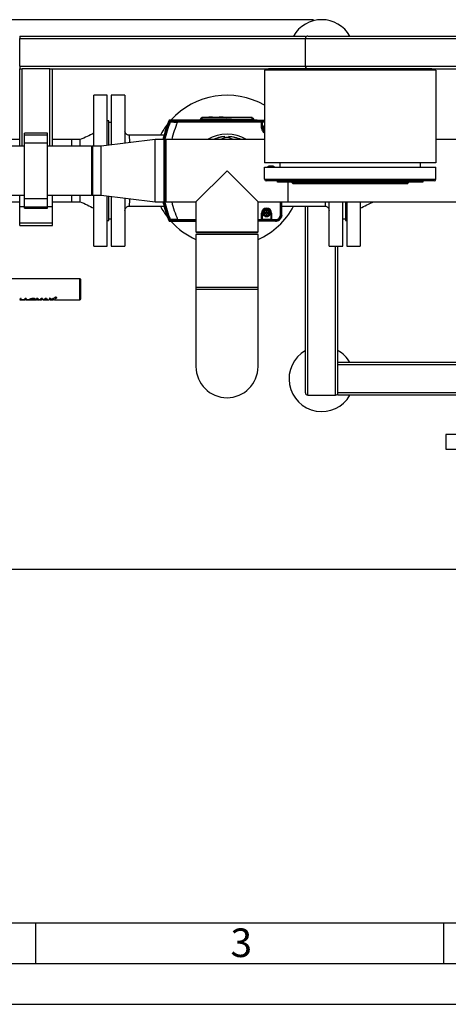
# Paper-space layout 'Blatt1' of a CAD drawing. Units: millimetres. Extents: x 0 to 5940, y 0 to 4200.
# Drawn here: x 951 to 1476, y 0 to 1206 of the extents above; entities that cross this region are included whole.
import ezdxf

# ---------------------------------------------------------------- set-up
doc = ezdxf.new("R2010")
doc.units = ezdxf.units.MM
for name, color, linetype in [('1', 7, 'Continuous'), ('61', 7, 'Continuous'), ('62', 7, 'Continuous')]:
    doc.layers.add(name, color=color, linetype=linetype)
doc.styles.add('SLDTEXTSTYLE0', font='TXT', dxfattribs={"width": 0.75})
doc.styles.add('SLDTEXTSTYLE1', font='TXT', dxfattribs={"width": 0.605})
doc.dimstyles.new('SLDDIMSTYLE1', dxfattribs={"dimtxt": 35, "dimasz": 25, "dimexe": 0, "dimexo": 0.0625, "dimgap": 8.75, "dimtad": 1, "dimdec": 1, "dimrnd": 1e-09, "dimzin": 12, "dimdsep": 46, "dimtxsty": 'SLDTEXTSTYLE1', "dimsah": 1, "dimcen": 0.09, "dimadec": 0, "dimazin": 3, "dimtfac": 1, "dimtdec": 1, "dimtofl": 0, "dimtmove": 0, "dimatfit": 3, "dimfxl": 1, "dimfrac": 2, "dimtolj": 1, "dimtzin": 12, "dimarcsym": 0})

# ---------------------------------------------------------------- blocks, each defined once
blk = doc.blocks.new('_D_4')
at = {"layer": '1', "color": 7, "ltscale": 10}
for p, q in [((1310.8, 1206.2), (451.2, 1206.2)), ((461.2, 532.8), (461.2, 1206.2)), ((1843.8, 532.8), (451.2, 532.8))]:
    blk.add_line(p, q, dxfattribs=at)
for points in [[(461.2, 1206.2), (457.2, 1181.2), (465.2, 1181.2)], [(461.2, 532.8), (465.2, 557.8), (457.2, 557.8)]]:
    blk.add_solid(points, dxfattribs=at)
at = {"layer": '1', "color": 7, "ltscale": 10, "char_height": 35, "attachment_point": 1, "rotation": 90, "style": 'SLDTEXTSTYLE1'}
for s, insert in [('680', (416.1, 861.5)), ('ca.', (416.1, 797.3))]:
    blk.add_mtext(s, dxfattribs=dict(at, insert=insert))

psp = doc.layouts.new('Blatt1')

# ---------------------------------------------------------------- linework, layer by layer
at = {"color": 7, "linetype": 'Continuous', "lineweight": 30, "ltscale": 10}
for p, q in [((950.81, 1186.23), (1300.81, 1186.23)), ((950.81, 1186.23), (950.81, 1183.23)), ((950.81, 1183.23), (1300.81, 1183.23)), ((950.81, 1149.23), (950.81, 1183.23)), ((1300.81, 1186.23), (1300.81, 1183.23)), ((1300.81, 1149.23), (1300.81, 1183.23)), ((1300.81, 1183.23), (1840.81, 1183.23)), ((1303.81, 1186.23), (1843.81, 1186.23)), ((950.81, 1149.23), (1300.81, 1149.23)), ((950.81, 1149.23), (950.81, 1146.23)), ((950.81, 1051.38), (950.81, 1146.23)), ((950.81, 1146.23), (953.81, 1146.23)), ((987.81, 1146.23), (953.81, 1146.23)), ((953.81, 1051.38), (953.81, 1146.23)), ((987.81, 1146.23), (990.81, 1146.23)), ((987.81, 1051.38), (987.81, 1146.23)), ((990.81, 1146.23), (1255.81, 1146.23)), ((990.81, 1051.38), (990.81, 1146.23)), ((1255.81, 1146.23), (1255.81, 1144.23)), ((1455.81, 1146.23), (1255.81, 1146.23)), ((1300.81, 1149.23), (1300.81, 1146.23)), ((1300.81, 1149.23), (1840.81, 1149.23)), ((1455.81, 1146.23), (1455.81, 1144.23)), ((1455.81, 1146.23), (1843.81, 1146.23)), ((1460.81, 1144.23), (1250.81, 1144.23)), ((1250.81, 1144.23), (1250.81, 1030.73)), ((1460.81, 1144.23), (1460.81, 1030.73)), ((1057.81, 1113.73), (1041.81, 1113.73)), ((1041.81, 1051.38), (1041.81, 1113.73)), ((1057.81, 1052.22), (1057.81, 1113.73)), ((1079.81, 1113.73), (1062.81, 1113.73)), ((1062.81, 1113.73), (1062.81, 1052.82)), ((1079.81, 1113.73), (1079.81, 1054.85)), ((1173.78, 1086.34), (1173.78, 1085.82)), ((1235.84, 1086.34), (1173.78, 1086.34)), ((1173.78, 1085.82), (1173.78, 1084.09)), ((1235.84, 1085.82), (1173.78, 1085.82)), ((1182, 1086.69), (1182, 1086.34)), ((1182, 1086.69), (1182.22, 1086.69)), ((1182.22, 1086.69), (1182.22, 1086.34)), ((1182.22, 1086.69), (1182.55, 1086.69)), ((1182.55, 1086.69), (1182.55, 1086.34)), ((1184.51, 1086.69), (1182.55, 1086.69)), ((1184.51, 1086.69), (1184.51, 1086.34)), ((1185.64, 1086.69), (1184.51, 1086.69)), ((1185.64, 1086.69), (1185.64, 1086.34)), ((1186.99, 1086.69), (1185.64, 1086.69)), ((1186.99, 1086.69), (1186.99, 1086.34)), ((1187.21, 1086.69), (1186.99, 1086.69)), ((1187.21, 1086.34), (1187.21, 1086.69)), ((1188.17, 1086.69), (1188.17, 1086.34)), ((1188.17, 1086.69), (1189.48, 1086.69)), ((1189.48, 1086.69), (1191.72, 1086.69)), ((1189.48, 1086.69), (1189.48, 1086.34)), ((1191.72, 1086.69), (1191.72, 1086.34)), ((1191.72, 1086.69), (1193.88, 1086.69)), ((1193.88, 1086.69), (1193.88, 1086.34)), ((1195.08, 1086.69), (1195.08, 1086.34)), ((1199.92, 1086.69), (1195.08, 1086.69)), ((1199.92, 1086.69), (1199.92, 1086.34)), ((1201.47, 1086.69), (1201.47, 1086.34)), ((1201.47, 1086.69), (1203.77, 1086.69)), ((1203.77, 1086.69), (1203.77, 1086.34)), ((1203.77, 1086.69), (1205.52, 1086.69)), ((1205.52, 1086.34), (1205.52, 1086.69)), ((1205.52, 1086.69), (1207.16, 1086.69)), ((1207.16, 1086.69), (1207.16, 1086.34)), ((1207.16, 1086.69), (1209.56, 1086.69)), ((1209.56, 1086.69), (1209.56, 1086.34)), ((1210.74, 1086.69), (1210.74, 1086.34)), ((1210.74, 1086.69), (1215.58, 1086.69)), ((1215.58, 1086.69), (1215.58, 1086.34)), ((1217.1, 1086.69), (1217.1, 1086.34)), ((1217.1, 1086.69), (1219.06, 1086.69)), ((1219.06, 1086.69), (1219.06, 1086.34)), ((1219.96, 1086.69), (1219.96, 1086.34)), ((1219.96, 1086.69), (1220.19, 1086.69)), ((1220.19, 1086.69), (1220.19, 1086.34)), ((1220.19, 1086.69), (1220.52, 1086.69)), ((1220.52, 1086.69), (1220.52, 1086.34)), ((1220.52, 1086.69), (1222.48, 1086.69)), ((1222.48, 1086.69), (1222.48, 1086.34)), ((1222.48, 1086.69), (1223.61, 1086.69)), ((1223.61, 1086.69), (1223.61, 1086.34)), ((1223.61, 1086.69), (1224.96, 1086.69)), ((1224.96, 1086.69), (1224.96, 1086.34)), ((1224.96, 1086.69), (1225.18, 1086.69)), ((1225.18, 1086.34), (1225.18, 1086.69)), ((1235.84, 1085.82), (1235.84, 1086.34)), ((1235.84, 1084.09), (1235.84, 1085.82)), ((1059.81, 1082.23), (1057.81, 1082.23)), ((1059.81, 1052.46), (1059.81, 1082.23)), ((1062.81, 1080.23), (1059.81, 1080.23)), ((1133.8, 1083.21), (1239.59, 1083.24)), ((1240.59, 1083.21), (1133.82, 1083.18)), ((1133.82, 1083.18), (1133.89, 1083.08)), ((1238.87, 1083.12), (1133.89, 1083.08)), ((1133.89, 1083.08), (1134.59, 1082.05)), ((1233.7, 1082.08), (1134.59, 1082.05)), ((1134.59, 1082.05), (1135.33, 1080.96)), ((1247.16, 1080.88), (1144.18, 1080.85)), ((1172.04, 1083.22), (1172.04, 1084.09)), ((1173.78, 1084.09), (1172.04, 1084.09)), ((1200.83, 1084.09), (1173.78, 1084.09)), ((1173.78, 1083.22), (1173.78, 1084.09)), ((1208.8, 1084.09), (1235.84, 1084.09)), ((1233.7, 1082.08), (1238.87, 1083.12)), ((1250.81, 1081.29), (1233.7, 1082.08)), ((1237.58, 1084.09), (1235.84, 1084.09)), ((1235.84, 1083.24), (1235.84, 1084.09)), ((1237.58, 1084.09), (1237.58, 1083.24)), ((1250.81, 1082.57), (1238.87, 1083.12)), ((1239.59, 1083.24), (1250.81, 1083.24)), ((1239.59, 1083.21), (1239.59, 1083.24)), ((1250.81, 1082.74), (1240.59, 1083.21)), ((1250.81, 1082.79), (1241.83, 1083.2)), ((1241.83, 1083.2), (1241.83, 1083.16)), ((1247.16, 1080.88), (1248.29, 1080.93)), ((1247.16, 1073.24), (1247.16, 1080.88)), ((1248.29, 1080.93), (1250.81, 1080.94)), ((1248.3, 1073.24), (1248.29, 1080.93)), ((984.81, 1067.32), (956.81, 1067.32)), ((956.81, 1065.32), (956.81, 1067.32)), ((956.81, 1065.32), (984.81, 1065.32)), ((956.81, 1055.32), (956.81, 1065.32)), ((984.81, 1065.32), (984.81, 1067.32)), ((984.81, 1055.32), (984.81, 1065.32)), ((1127.61, 1064.75), (1084.81, 1064.75)), ((1247.16, 1073.24), (1248.3, 1073.24)), ((956.81, 1051.38), (908.81, 1051.38)), ((950.81, 1059.28), (929.81, 1059.28)), ((956.81, 1055.32), (984.81, 1055.32)), ((956.81, 987.14), (956.81, 1055.32)), ((984.81, 987.14), (984.81, 1055.32)), ((1038.81, 1051.38), (984.81, 1051.38)), ((1014.81, 1059.28), (990.81, 1059.28)), ((1024.81, 1059.28), (1014.81, 1059.28)), ((1014.81, 1051.38), (1014.81, 1059.28)), ((1039.81, 1051.38), (1038.81, 1050.38)), ((1038.81, 1051.38), (1038.81, 991.08)), ((1050.81, 1051.38), (1039.81, 1051.38)), ((1039.81, 1051.38), (1039.81, 991.08)), ((1116.81, 1059.28), (1050.81, 1051.38)), ((1050.81, 991.08), (1050.81, 1051.38)), ((1127.81, 1059.28), (1116.81, 1059.28)), ((1116.81, 983.18), (1116.81, 1059.28)), ((1128.81, 1058.28), (1127.81, 1059.28)), ((1127.81, 983.18), (1127.81, 1059.28)), ((1129.81, 1059.28), (1128.81, 1058.28)), ((1128.81, 1021.23), (1128.81, 1058.28)), ((1128.81, 1058.28), (1128.81, 984.18)), ((1250.81, 1059.28), (1129.81, 1059.28)), ((1129.81, 1059.28), (1129.81, 1021.23)), ((1198.92, 1059.28), (1198.92, 1060.51)), ((1198.99, 1060.5), (1198.92, 1060.51)), ((1199.78, 1059.28), (1199.78, 1060.24)), ((1209.81, 1060.24), (1209.81, 1059.28)), ((1210.6, 1060.5), (1210.68, 1060.52)), ((1210.68, 1060.52), (1210.68, 1059.28)), ((1510.16, 1059.28), (1460.81, 1059.28)), ((1460.81, 1030.73), (1250.81, 1030.73)), ((1250.81, 1025.73), (1460.81, 1025.73)), ((1250.81, 1010.73), (1250.81, 1025.73)), ((1269.81, 1025.73), (1269.81, 1030.73)), ((1441.81, 1025.73), (1441.81, 1030.73)), ((1460.81, 1010.73), (1460.81, 1025.73)), ((1128.81, 984.18), (1128.81, 1021.23)), ((1129.81, 1021.23), (1129.81, 983.18)), ((1204.81, 1021.23), (1166.76, 983.18)), ((1242.86, 983.18), (1204.81, 1021.23)), ((1250.81, 1010.73), (1460.81, 1010.73)), ((1458.81, 1008.73), (1252.81, 1008.73)), ((1266.81, 1007.23), (1266.81, 1008.73)), ((1271.81, 1007.23), (1266.81, 1007.23)), ((1271.81, 1008.73), (1271.81, 1007.23)), ((1439.81, 1007.23), (1271.81, 1007.23)), ((1279.81, 983.18), (1279.81, 1007.23)), ((1284.31, 1006.73), (1284.31, 1007.23)), ((1284.31, 1006.73), (1424.81, 1006.73)), ((1285.81, 1005.23), (1284.31, 1006.73)), ((1424.19, 1005.23), (1285.81, 1005.23)), ((1424.19, 1005.23), (1424.81, 1006.73)), ((1425.81, 1005.23), (1424.19, 1005.23)), ((1424.81, 1006.73), (1424.81, 1007.23)), ((1424.81, 1006.73), (1427.31, 1006.73)), ((1425.81, 1005.23), (1427.31, 1006.73)), ((1427.31, 1007.23), (1427.31, 1006.73)), ((1439.81, 1007.23), (1439.81, 1008.73)), ((1444.81, 1007.23), (1439.81, 1007.23)), ((1444.81, 1008.73), (1444.81, 1007.23)), ((908.81, 991.08), (956.81, 991.08)), ((950.81, 977.28), (950.81, 991.08)), ((984.81, 991.08), (1038.81, 991.08)), ((990.81, 977.28), (990.81, 991.08)), ((1014.81, 983.18), (1014.81, 991.08)), ((1038.81, 992.08), (1039.81, 991.08)), ((1039.81, 991.08), (1050.81, 991.08)), ((1041.81, 928.73), (1041.81, 991.08)), ((1050.81, 991.08), (1116.81, 983.18)), ((1057.81, 928.73), (1057.81, 990.24)), ((1059.81, 960.23), (1059.81, 990)), ((1062.81, 989.64), (1062.81, 928.73)), ((929.81, 983.18), (950.81, 983.18)), ((950.81, 977.28), (956.81, 977.28)), ((950.81, 957.28), (950.81, 977.28)), ((956.81, 987.14), (984.81, 987.14)), ((956.81, 977.14), (956.81, 987.14)), ((956.81, 977.14), (984.81, 977.14)), ((956.81, 975.14), (956.81, 977.14)), ((984.81, 977.14), (984.81, 987.14)), ((984.81, 977.28), (990.81, 977.28)), ((984.81, 975.14), (984.81, 977.14)), ((990.81, 983.18), (1014.81, 983.18)), ((990.81, 957.28), (990.81, 977.28)), ((1014.81, 983.18), (1024.81, 983.18)), ((1079.81, 987.61), (1079.81, 928.73)), ((1084.81, 977.71), (1127.63, 977.71)), ((1116.81, 983.18), (1127.81, 983.18)), ((1127.81, 983.18), (1128.81, 984.18)), ((1128.81, 984.18), (1129.81, 983.18)), ((1129.81, 983.18), (1166.76, 983.18)), ((1166.76, 983.18), (1166.76, 946.23)), ((1242.86, 983.18), (1279.81, 983.18)), ((1242.86, 946.23), (1242.86, 983.18)), ((1270.51, 967.11), (1270.5, 983.18)), ((1270.7, 966.92), (1270.7, 983.18)), ((1271.74, 966.88), (1271.73, 983.18)), ((1271.83, 966.79), (1271.82, 983.18)), ((1271.83, 977.71), (1324.81, 977.71)), ((1279.81, 983.18), (1510.16, 983.18)), ((1300.81, 749.23), (1300.81, 977.71)), ((1303.81, 746.23), (1303.81, 977.71)), ((1329.81, 928.73), (1329.81, 983.18)), ((1346.81, 928.73), (1346.81, 983.18)), ((1349.81, 983.18), (1349.81, 960.23)), ((1351.81, 983.18), (1351.81, 928.73)), ((1367.81, 983.18), (1367.81, 928.73)), ((956.81, 975.14), (984.81, 975.14)), ((1247.2, 961.61), (1247.2, 969.24)), ((1248.33, 969.24), (1247.2, 969.24)), ((1248.33, 961.55), (1248.33, 969.24)), ((1252.15, 969.65), (1251.18, 969.64)), ((1251.18, 969.64), (1251.18, 968.84)), ((1251.18, 968.84), (1252.15, 968.85)), ((1252.03, 970.55), (1252.51, 970.19)), ((1252.39, 970.07), (1252.03, 970.55)), ((1252.03, 970.55), (1252.46, 970.11)), ((1252.03, 967.94), (1252.39, 968.42)), ((1252.03, 967.94), (1252.46, 968.38)), ((1252.51, 968.3), (1252.03, 967.94)), ((1252.25, 969.65), (1252.15, 969.65)), ((1252.15, 968.85), (1252.25, 968.85)), ((1252.24, 968.85), (1252.24, 969.65)), ((1252.39, 970.07), (1252.58, 969.84)), ((1252.39, 968.42), (1252.58, 968.65)), ((1252.46, 970.11), (1252.65, 969.96)), ((1252.62, 969.93), (1252.46, 970.11)), ((1252.46, 968.38), (1252.62, 968.56)), ((1252.65, 968.53), (1252.46, 968.38)), ((1252.51, 970.19), (1252.74, 969.99)), ((1252.74, 968.5), (1252.51, 968.3)), ((1252.93, 970.63), (1253.73, 970.63)), ((1252.93, 970.43), (1252.93, 970.32)), ((1252.93, 970.34), (1253.73, 970.34)), ((1252.93, 968.17), (1252.93, 968.06)), ((1253.73, 968.15), (1252.93, 968.15)), ((1253.73, 967.86), (1252.93, 967.86)), ((1253.73, 970.32), (1253.73, 970.43)), ((1253.73, 968.06), (1253.73, 968.17)), ((1253.92, 970), (1254.15, 970.19)), ((1254.15, 968.3), (1253.92, 968.5)), ((1254.01, 969.96), (1254.2, 970.12)), ((1254.2, 968.38), (1254.01, 968.53)), ((1254.2, 970.12), (1254.04, 969.93)), ((1254.04, 968.56), (1254.2, 968.38)), ((1254.27, 970.07), (1254.08, 969.84)), ((1254.27, 968.42), (1254.08, 968.65)), ((1254.15, 970.19), (1254.63, 970.55)), ((1254.63, 967.94), (1254.15, 968.3)), ((1254.2, 970.12), (1254.63, 970.55)), ((1254.63, 967.94), (1254.2, 968.38)), ((1254.63, 970.55), (1254.27, 970.07)), ((1254.27, 968.42), (1254.63, 967.94)), ((1254.41, 969.65), (1254.51, 969.65)), ((1254.41, 968.85), (1254.51, 968.85)), ((1254.42, 969.65), (1254.42, 968.85)), ((1255.48, 969.65), (1254.51, 969.65)), ((1254.51, 968.85), (1255.48, 968.85)), ((1255.48, 968.85), (1255.48, 969.65)), ((1259.46, 969.25), (1258.33, 969.25)), ((1258.33, 969.25), (1258.33, 961.56)), ((1259.46, 969.25), (1259.46, 961.61)), ((1270.51, 967.11), (1270.7, 966.92)), ((1270.7, 966.88), (1271.74, 966.88)), ((1271.74, 966.88), (1271.83, 966.79)), ((950.81, 957.28), (990.81, 957.28)), ((950.81, 954.28), (950.81, 957.28)), ((950.81, 954.28), (990.81, 954.28)), ((990.81, 954.28), (990.81, 957.28)), ((1057.81, 960.23), (1059.81, 960.23)), ((1059.81, 962.23), (1062.81, 962.23)), ((1166.76, 959.22), (1133.85, 959.21)), ((1133.93, 959.33), (1133.86, 959.23)), ((1133.86, 959.23), (1166.76, 959.25)), ((1134.63, 960.36), (1133.93, 959.33)), ((1133.93, 959.33), (1166.76, 959.34)), ((1135.37, 961.45), (1134.63, 960.36)), ((1134.63, 960.36), (1166.76, 960.37)), ((1144.22, 961.57), (1166.76, 961.58)), ((1242.86, 961.6), (1247.2, 961.61)), ((1242.86, 960.82), (1255.59, 961.42)), ((1242.86, 959.55), (1260.76, 960.38)), ((1242.86, 959.37), (1262.48, 960.29)), ((1262.88, 960.26), (1242.86, 959.33)), ((1264.32, 959.25), (1242.86, 959.24)), ((1248.33, 961.55), (1247.2, 961.61)), ((1258.33, 961.56), (1248.33, 961.55)), ((1255.59, 961.42), (1265.21, 961.42)), ((1255.59, 961.42), (1260.76, 960.38)), ((1259.46, 961.61), (1258.33, 961.56)), ((1259.46, 961.61), (1265.01, 961.61)), ((1260.76, 960.38), (1265.24, 960.38)), ((1262.48, 960.29), (1265.34, 960.29)), ((1262.88, 960.29), (1262.88, 960.26)), ((1262.88, 960.26), (1265.33, 960.26)), ((1265.33, 960.26), (1264.32, 959.25)), ((1265.01, 961.61), (1265.21, 961.42)), ((1265.24, 961.42), (1265.24, 960.38)), ((1265.24, 960.38), (1265.34, 960.29)), ((1268.93, 961.17), (1269.94, 962.18)), ((1346.81, 962.23), (1349.81, 962.23)), ((1349.81, 960.23), (1351.81, 960.23)), ((1166.76, 946.23), (1167.76, 945.23)), ((1166.76, 946.23), (1242.86, 946.23)), ((1166.76, 943.23), (1166.76, 878.23)), ((1242.86, 943.23), (1166.76, 943.23)), ((1241.86, 945.23), (1167.76, 945.23)), ((1241.86, 945.23), (1242.86, 946.23)), ((1242.86, 878.23), (1242.86, 943.23)), ((1041.81, 928.73), (1057.81, 928.73)), ((1062.81, 928.73), (1079.81, 928.73)), ((1329.81, 928.73), (1346.81, 928.73)), ((1337.81, 746.23), (1337.81, 928.73)), ((1340.81, 749.23), (1340.81, 928.73)), ((1351.81, 928.73), (1367.81, 928.73)), ((1024.31, 888.78), (907.81, 888.78)), ((1024.31, 863.08), (1024.31, 888.78)), ((1166.76, 878.23), (1166.76, 876.23)), ((1242.86, 878.23), (1166.76, 878.23)), ((1166.76, 876.23), (1166.76, 781.23)), ((1166.76, 876.23), (1242.86, 876.23)), ((1242.86, 876.23), (1242.86, 878.23)), ((1242.86, 781.23), (1242.86, 876.23)), ((951.03, 863.98), (950.89, 864.15)), ((951, 863.08), (951.57, 863.08)), ((951.75, 864.91), (952.73, 864.91)), ((952.73, 864.82), (951.75, 864.82)), ((951.75, 864.82), (951.75, 862.98)), ((951.75, 862.98), (956.37, 862.98)), ((952.73, 863), (952.73, 864.82)), ((952.73, 863.1), (956.37, 863.1)), ((956.37, 863), (952.73, 863)), ((956.37, 863.1), (956.37, 863.08)), ((956.37, 862.98), (956.37, 863)), ((956.55, 863.08), (957.34, 863.08)), ((957.62, 864.91), (958.59, 864.91)), ((962.24, 863.08), (957.62, 863.08)), ((958.59, 863.1), (962.24, 863.1)), ((962.24, 863.1), (962.24, 863.08)), ((962.51, 863.08), (965.46, 863.08)), ((963.99, 863.64), (964.41, 863.63)), ((965.75, 862.98), (966.64, 862.98)), ((967.51, 863.08), (966.64, 863.08)), ((967.79, 863.08), (971.21, 863.08)), ((971.48, 864.91), (973.01, 864.91)), ((972.46, 863.08), (971.48, 863.08)), ((972.74, 863.08), (974.24, 863.08)), ((975.66, 863.08), (974.51, 863.08)), ((974.74, 863.25), (975.09, 863.12)), ((975.09, 863.02), (974.74, 863.15)), ((975.46, 863.16), (975.09, 863.02)), ((975.09, 863.02), (975.09, 863.12)), ((975.46, 863.16), (975.46, 863.26)), ((975.94, 863.08), (977.43, 863.08)), ((977.16, 864.91), (978.69, 864.91)), ((978.69, 863.08), (977.71, 863.08)), ((978.96, 863.08), (979.15, 863.08)), ((980.46, 863.08), (979.42, 863.08)), ((981.31, 863.26), (980.46, 863.08)), ((980.74, 863.08), (985.18, 863.08)), ((981.31, 863.16), (984.5, 863.16)), ((981.63, 863.32), (982.49, 863.88)), ((984.18, 863.32), (981.63, 863.32)), ((981.78, 863.41), (984.05, 863.41)), ((982.38, 864.91), (983.44, 864.91)), ((982.49, 863.88), (982.91, 864.43)), ((982.82, 864.41), (982.49, 863.98)), ((982.91, 864.43), (983.46, 863.85)), ((983.46, 863.85), (984.18, 863.32)), ((985.35, 863.08), (984.5, 863.26)), ((985.35, 862.98), (986.39, 862.98)), ((986.56, 863.08), (989.38, 863.61)), ((987.77, 863.08), (986.56, 863.08)), ((986.91, 864.91), (988.1, 864.91)), ((989.38, 863.61), (986.91, 864.91)), ((989.61, 863.31), (987.77, 863.08)), ((988.05, 863.08), (991.93, 863.08)), ((988.1, 864.91), (989.48, 864.09)), ((989.98, 863.41), (989.61, 863.31)), ((990.33, 863.31), (989.98, 863.41)), ((992.21, 863.08), (990.33, 863.31)), ((990.49, 864.11), (991.83, 864.91)), ((990.58, 863.51), (993.05, 864.82)), ((990.58, 863.61), (993.4, 863.08)), ((991.83, 864.91), (993.05, 864.91)), ((993.4, 863.08), (992.21, 863.08)), ((993.68, 863.08), (1024.31, 863.08)), ((994.44, 865.92), (994.96, 865.92)), ((994.44, 865.84), (994.44, 865.1)), ((994.96, 865.84), (994.44, 865.84)), ((994.63, 865.19), (994.44, 865.19)), ((994.44, 865.1), (994.63, 865.1)), ((994.63, 865.1), (994.63, 865.36)), ((994.63, 865.36), (994.96, 865.36)), ((995.22, 865.27), (995.23, 865.19)), ((995.23, 865.19), (995.25, 865.1)), ((995.25, 865.1), (995.49, 865.1)), ((995.41, 865.7), (995.39, 865.61)), ((995.39, 865.53), (995.41, 865.63)), ((995.41, 865.38), (995.41, 865.3)), ((995.41, 865.21), (995.41, 865.29)), ((995.49, 865.19), (995.42, 865.19)), ((995.47, 865.2), (995.49, 865.19)), ((995.49, 865.1), (995.47, 865.12)), ((1510.16, 786.23), (1340.81, 786.23)), ((1510.16, 783.23), (1340.81, 783.23)), ((1340.81, 746.23), (1340.81, 749.23)), ((1510.16, 749.23), (1340.81, 749.23)), ((1303.81, 746.23), (1337.81, 746.23)), ((1510.16, 746.23), (1340.81, 746.23)), ((1486.66, 698.23), (1472.93, 698.23)), ((1472.93, 698.23), (1472.93, 689.23)), ((1472.93, 689.23), (1472.93, 680.23)), ((1472.93, 680.23), (1486.66, 680.23))]:
    psp.add_line(p, q, dxfattribs=at)
at = {"color": 7, "linetype": 'Continuous', "lineweight": 30, "ltscale": 100}
psp.add_circle((1253.33, 969.25), 4.5, dxfattribs=at)
for centre, radius, start, end in [((1320.81, 1166.23), 40, 30, 150), ((1303.81, 1183.23), 3, 90, 180), ((1303.81, 1149.23), 3, 180, 270), ((1204.81, 1021.23), 92.5, 60.17865, 137.95428), ((1173.78, 1084.09), 1.74, 90, 180), ((1235.84, 1084.09), 1.74, 0, 90), ((1204.81, 1021.23), 92.5, 142.02842, 151.93647), ((1287.81, 1021.26), 166, 158.08763, 166.75874), ((1287.81, 1021.26), 165.97, 158.09415, 166.75647), ((1287.81, 1021.26), 165.88, 158.11615, 166.7488), ((1287.81, 1021.26), 164.84, 158.35901, 166.66408), ((1287.81, 1021.26), 163.76, 158.61709, 166.78321), ((1287.81, 1021.26), 155.5, 157.46671, 165.84662), ((1204.81, 1021.23), 62.98, 79.74195, 100.29584), ((1253.3, 1073.25), 4.5, 123.48676, 236.51324), ((1253.3, 1073.25), 3.55, 134.34269, 225.65731), ((1253.3, 1073.25), 3.21, 140.69525, 219.30475), ((1204.81, 1021.23), 44.86, 58.01522, 121.98478), ((1204.81, 1021.23), 41.84, 93.80256, 114.58125), ((1204.81, 1021.23), 41.56, 94.34619, 113.70699), ((1204.81, 1021.23), 41.84, 65.41875, 87.62668), ((1204.81, 1021.23), 41.56, 66.29301, 85.00936), ((1253.3, 1073.25), 6.13, 180.01889, 246.10821), ((1253.3, 1073.25), 5, 180.01889, 240.22668), ((1258.81, 1018.94), 8, 58.06268, 121.93732), ((1252.81, 1010.73), 2, 180, 270), ((1458.81, 1010.73), 2, 270, 0), ((1204.81, 1021.23), 92.5, 208.06353, 218.00937), ((1287.81, 1021.26), 166, 193.26068, 201.95016), ((1287.81, 1021.26), 165.97, 193.26295, 201.94364), ((1287.81, 1021.26), 165.88, 193.27063, 201.92164), ((1287.81, 1021.26), 164.84, 193.35548, 201.67878), ((1287.81, 1021.26), 163.76, 193.23272, 201.4207), ((1287.81, 1021.26), 155.5, 194.17418, 202.57108), ((1204.81, 1021.23), 92.5, 294.28975, 331.93647), ((1253.33, 969.25), 6.13, 0.01889, 180.01889), ((1253.33, 969.25), 5, 0.01889, 180.01889), ((1253.33, 969.25), 3.55, 96.48435, 263.55343), ((1253.33, 969.25), 3.21, 97.18009, 262.8577), ((1253.33, 969.25), 1.25, 138.85335, 161.35597), ((1253.33, 969.25), 1.25, 198.68182, 221.18444), ((1252.25, 970.02), 0.378, 270.01889, 330.55613), ((1252.25, 968.47), 0.378, 29.48166, 90.01889), ((1253.33, 969.25), 1.25, 108.68182, 131.18444), ((1253.33, 969.25), 1.25, 228.85335, 251.35597), ((1252.25, 970.02), 0.378, 330.55613, 345.19981), ((1252.25, 968.47), 0.378, 14.83798, 29.48166), ((1252.55, 970.32), 0.378, 280.79733, 284.83798), ((1252.25, 970.02), 0.378, 345.19981, 349.24045), ((1252.25, 968.47), 0.378, 10.79733, 14.83798), ((1252.55, 968.17), 0.378, 75.19981, 79.24045), ((1252.55, 970.32), 0.378, 284.83798, 299.48166), ((1252.55, 968.17), 0.378, 60.55613, 75.19981), ((1252.55, 970.32), 0.378, 299.48166, 0.01889), ((1252.55, 968.17), 0.378, 0.01889, 60.55613), ((1253.33, 969.25), 3.55, 276.48435, 83.55343), ((1253.33, 969.25), 3.21, 277.18009, 82.8577), ((1253.33, 969.25), 1.25, 48.85335, 71.35597), ((1254.11, 970.32), 0.378, 180.01889, 240.55613), ((1254.11, 968.17), 0.378, 119.48166, 180.01889), ((1253.33, 969.25), 1.25, 288.68182, 311.18444), ((1254.11, 970.32), 0.378, 240.55613, 255.19981), ((1254.11, 968.17), 0.378, 104.83798, 119.48166), ((1254.11, 970.32), 0.378, 255.19981, 259.24045), ((1254.11, 968.17), 0.378, 100.79733, 104.83798), ((1254.41, 970.02), 0.378, 190.79733, 194.83798), ((1254.41, 970.02), 0.378, 194.83798, 209.48166), ((1254.41, 968.47), 0.378, 150.55613, 165.19981), ((1254.41, 968.47), 0.378, 165.19981, 169.24045), ((1254.41, 970.02), 0.378, 209.48166, 270.01889), ((1254.41, 968.47), 0.378, 90.01889, 150.55613), ((1253.33, 969.25), 1.25, 18.68182, 41.18444), ((1253.33, 969.25), 1.25, 318.85335, 341.35597), ((1204.81, 1021.23), 92.5, 222.08351, 245.71025), ((1264.32, 965.75), 6.5, 270.01889, 315.22828), ((1024.31, 887.28), 1.5, 0, 90.01844), ((1024.31, 864.58), 1.5, 270.01844, 0), ((1320.81, 766.23), 40, 120, 330), ((1320.81, 766.23), 40, 30, 60), ((1204.81, 781.23), 38.05, 180, 0), ((1303.81, 749.23), 3, 180, 270), ((1337.81, 749.23), 3, 270, 360)]:
    psp.add_arc(centre, radius, start, end, dxfattribs=at)
for centre, major_axis, ratio, start_param, end_param in [((1239.59, 1083.14), (2.8, 0), 0.0349208, 0.6457718, 1.5707963), ((1265.01, 967.11), (3.9, -3.89), 0.9987828, 5.4983961, 7.0679745), ((1265.33, 966.79), (-4.6, 4.6), 0.9987828, 2.3568035, 3.9263818), ((1265.01, 967.11), (5.26, -2.29), 0.9518333, 0.3859419, 0.3923946), ((1265.01, 967.11), (-2.29, 5.26), 0.9518333, 2.7491981, 2.7556508)]:
    psp.add_ellipse(centre, major_axis=major_axis, ratio=ratio, start_param=start_param, end_param=end_param, dxfattribs=at)
at = {"color": 7, "linetype": 'Continuous', "lineweight": 30, "ltscale": 10}
for points, knots in [([(1135.33, 1080.96), (1136.02, 1080.95), (1137.42, 1080.92), (1139.6, 1080.89), (1141.86, 1080.87), (1143.41, 1080.85), (1144.18, 1080.85)], [0, 0, 0, 0, 0.2471255, 0.4953986, 0.7471306, 1, 1, 1, 1]), ([(1250.81, 1069.75), (1250.62, 1069.9), (1250.19, 1070.22), (1249.68, 1070.87), (1249.15, 1071.87), (1248.89, 1073.24), (1249.15, 1074.62), (1249.68, 1075.62), (1250.19, 1076.27), (1250.62, 1076.59), (1250.81, 1076.74)], [0, 0, 0, 0, 0.0878065, 0.1962804, 0.3025002, 0.4998182, 0.6971363, 0.8033561, 0.91183, 1, 1, 1, 1]), ([(1041.81, 1067.23), (1039.07, 1065.84), (1033.49, 1063), (1027.74, 1060.53), (1024.81, 1059.28)], [0, 0, 0, 0, 0.4915702, 1, 1, 1, 1]), ([(1084.86, 1064.73), (1084.2, 1064.8), (1082.87, 1064.94), (1081.19, 1066.11), (1080.02, 1067.8), (1079.88, 1069.13), (1079.81, 1069.79)], [0, 0, 0, 0, 0.249686, 0.4994994, 0.7495606, 1, 1, 1, 1]), ([(1084.81, 1064.75), (1084.83, 1064.72), (1084.87, 1064.68), (1084.91, 1064.39), (1084.96, 1063.99), (1085, 1063.42), (1085.05, 1062.62), (1085.1, 1061.66), (1085.14, 1060.52), (1085.19, 1059.16), (1085.24, 1057.55), (1085.27, 1056.24), (1085.28, 1055.51)], [0, 0, 0, 0, 0.1126772, 0.2049014, 0.2766685, 0.3817057, 0.4793717, 0.5696669, 0.6756879, 0.7772249, 0.8742806, 1, 1, 1, 1]), ([(1199.78, 1060.24), (1200.12, 1060.56), (1200.8, 1061.21), (1202.05, 1061.89), (1203.4, 1062.33), (1204.8, 1062.47), (1206.2, 1062.33), (1207.55, 1061.9), (1208.8, 1061.21), (1209.48, 1060.56), (1209.81, 1060.24)], [0, 0, 0, 0, 0.1236651, 0.25, 0.3763349, 0.5, 0.6236651, 0.75, 0.8763349, 1, 1, 1, 1]), ([(1024.81, 1051.38), (1024.81, 1051.39), (1024.81, 1052.5), (1024.81, 1054.24), (1024.81, 1056.49), (1024.81, 1058.1), (1024.81, 1059.01), (1024.81, 1059.39), (1024.81, 1059.28), (1024.81, 1059.28)], [0, 0, 0, 0, 0.0022552, 0.2017671, 0.401279, 0.600791, 0.8003029, 0.9998148, 1, 1, 1, 1]), ([(1199.78, 1060.24), (1199.7, 1060.27), (1199.55, 1060.33), (1199.34, 1060.4), (1199.15, 1060.46), (1199.04, 1060.48), (1198.99, 1060.5)], [0, 0, 0, 0, 0.2798742, 0.5008601, 0.7615797, 1, 1, 1, 1]), ([(1209.81, 1060.24), (1209.9, 1060.27), (1210.05, 1060.33), (1210.26, 1060.4), (1210.45, 1060.46), (1210.56, 1060.49), (1210.6, 1060.5)], [0, 0, 0, 0, 0.2800136, 0.49997697, 0.76156488, 1, 1, 1, 1]), ([(1024.81, 983.18), (1024.81, 983.24), (1024.81, 983.37), (1024.81, 984.38), (1024.81, 985.96), (1024.81, 988.22), (1024.81, 989.96), (1024.81, 991.07), (1024.81, 991.08)], [0, 0, 0, 0, 0.1995489, 0.3990978, 0.5986466, 0.7981955, 0.9977444, 1, 1, 1, 1]), ([(1024.81, 983.18), (1027.74, 981.93), (1033.49, 979.46), (1039.07, 976.62), (1041.81, 975.23)], [0, 0, 0, 0, 0.5084298, 1, 1, 1, 1]), ([(1079.81, 972.67), (1079.88, 973.33), (1080.02, 974.66), (1081.19, 976.35), (1082.87, 977.52), (1084.2, 977.66), (1084.86, 977.73)], [0, 0, 0, 0, 0.2504394, 0.5005006, 0.750314, 1, 1, 1, 1]), ([(1085.29, 986.95), (1085.28, 986.83), (1085.27, 986.05), (1085.24, 984.97), (1085.2, 983.68), (1085.17, 982.63), (1085.13, 981.65), (1085.09, 980.64), (1085.04, 979.65), (1084.99, 978.81), (1084.93, 978.21), (1084.87, 977.8), (1084.83, 977.74), (1084.81, 977.71)], [0, 0, 0, 0, 0.0203628, 0.1266879, 0.1989849, 0.2738008, 0.3511368, 0.4309939, 0.5401051, 0.6598181, 0.7642122, 0.8673982, 1, 1, 1, 1]), ([(1324.76, 977.73), (1325.43, 977.66), (1326.76, 977.52), (1328.44, 976.34), (1329.61, 974.66), (1329.74, 973.33), (1329.81, 972.66)], [0, 0, 0, 0, 0.2500626, 0.5000216, 0.749963, 1, 1, 1, 1]), ([(1325.18, 983.18), (1325.18, 983.06), (1325.15, 981.94), (1325.1, 980.76), (1325.03, 979.47), (1324.98, 978.71), (1324.93, 978.17), (1324.87, 977.79), (1324.83, 977.74), (1324.81, 977.71)], [0, 0, 0, 0, 0.0306426, 0.2881221, 0.4242706, 0.5736179, 0.7041347, 0.8336095, 1, 1, 1, 1]), ([(1367.81, 975.23), (1370.56, 976.62), (1376.14, 979.46), (1381.89, 981.93), (1384.81, 983.18)], [0, 0, 0, 0, 0.4915702, 1, 1, 1, 1]), ([(1253.33, 973.55), (1253.87, 973.49), (1254.7, 973.4), (1255.7, 972.86), (1256.39, 972.31), (1256.95, 971.62), (1257.47, 970.62), (1257.73, 969.25), (1257.47, 967.87), (1256.95, 966.87), (1256.39, 966.18), (1255.71, 965.63), (1254.7, 965.11), (1253.33, 964.84), (1251.96, 965.1), (1250.96, 965.62), (1250.27, 966.18), (1249.71, 966.87), (1249.19, 967.87), (1248.93, 969.24), (1249.19, 970.62), (1249.71, 971.62), (1250.27, 972.31), (1250.95, 972.86), (1251.96, 973.4), (1252.79, 973.49), (1253.33, 973.55)], [0, 0, 0, 0, 0.0598642, 0.0920902, 0.125, 0.1579098, 0.1901358, 0.25, 0.3098642, 0.3420902, 0.375, 0.4079098, 0.4401358, 0.5, 0.5598642, 0.5920902, 0.625, 0.6579098, 0.6901358, 0.75, 0.8098642, 0.8420902, 0.875, 0.9079098, 0.9401358, 1, 1, 1, 1]), ([(1252.93, 972.78), (1252.93, 972.72), (1252.93, 972.64), (1252.93, 972.48), (1252.93, 972.43)], [0, 0, 0, 0, 0.6899296, 1, 1, 1, 1]), ([(1252.93, 972.43), (1252.93, 972.18), (1252.93, 971.71), (1252.93, 970.97), (1252.93, 970.55), (1252.93, 970.43)], [0, 0, 0, 0, 0.4368027, 0.8361097, 1, 1, 1, 1]), ([(1252.93, 968.06), (1252.93, 967.75), (1252.93, 967.12), (1252.93, 966.45), (1252.93, 966.15), (1252.93, 966.06)], [0, 0, 0, 0, 0.4225046, 0.8404043, 1, 1, 1, 1]), ([(1252.93, 965.72), (1252.93, 965.77), (1252.93, 965.85), (1252.93, 966.01), (1252.93, 966.06)], [0, 0, 0, 0, 0.6899296, 1, 1, 1, 1]), ([(1253.73, 972.43), (1253.73, 972.53), (1253.73, 972.68), (1253.73, 972.75), (1253.73, 972.78)], [0, 0, 0, 0, 0.689943, 1, 1, 1, 1]), ([(1253.73, 970.43), (1253.73, 970.75), (1253.73, 971.37), (1253.73, 972.04), (1253.73, 972.35), (1253.73, 972.43)], [0, 0, 0, 0, 0.4225046, 0.8404043, 1, 1, 1, 1]), ([(1253.73, 966.06), (1253.73, 966.31), (1253.73, 966.78), (1253.73, 967.52), (1253.73, 967.94), (1253.73, 968.06)], [0, 0, 0, 0, 0.4368027, 0.8361097, 1, 1, 1, 1]), ([(1253.73, 965.72), (1253.73, 965.77), (1253.73, 965.86), (1253.73, 966.01), (1253.73, 966.06)], [0, 0, 0, 0, 0.6899296, 1, 1, 1, 1]), ([(1265.24, 961.42), (1265.27, 961.42), (1265.33, 961.42), (1265.46, 961.42), (1265.58, 961.43), (1265.73, 961.44), (1265.85, 961.46), (1266.01, 961.48), (1266.13, 961.5), (1266.28, 961.52), (1266.4, 961.55), (1266.55, 961.59), (1266.66, 961.62), (1266.78, 961.65), (1266.96, 961.7), (1267.57, 961.92), (1268.66, 962.53), (1269.87, 963.81), (1270.39, 964.98), (1270.56, 965.66), (1270.58, 965.77), (1270.61, 965.91), (1270.63, 966.04), (1270.65, 966.18), (1270.67, 966.32), (1270.68, 966.43), (1270.69, 966.57), (1270.7, 966.68), (1270.7, 966.8), (1270.7, 966.85), (1270.7, 966.88)], [0, 0, 0, 0, 0.0107627, 0.0215254, 0.0430531, 0.0538158, 0.0753435, 0.0861062, 0.1076339, 0.1183966, 0.1399242, 0.1506869, 0.1722146, 0.1829773, 0.19374, 0.2368135, 0.4106017, 0.6266803, 0.8427468, 0.8524782, 0.8719429, 0.8816744, 0.901139, 0.9206036, 0.9303351, 0.9497997, 0.9595312, 0.9797553, 0.9898764, 1, 1, 1, 1]), ([(1265.24, 960.38), (1265.97, 960.46), (1267.43, 960.6), (1269.38, 961.72), (1270.85, 963.37), (1271.63, 965.2), (1271.7, 966.4), (1271.74, 966.88)], [0, 0, 0, 0, 0.2148684, 0.4297039, 0.6443892, 0.8590427, 1, 1, 1, 1]), ([(1271.83, 966.76), (1271.76, 966.03), (1271.62, 964.57), (1270.5, 962.62), (1268.85, 961.15), (1267.02, 960.37), (1265.81, 960.29), (1265.33, 960.26)], [0, 0, 0, 0, 0.2146939, 0.4293877, 0.6440816, 0.8587754, 1, 1, 1, 1]), ([(1144.22, 961.57), (1142.7, 961.56), (1139.64, 961.53), (1136.8, 961.48), (1135.37, 961.45)], [0, 0, 0, 0, 0.495494, 1, 1, 1, 1]), ([(1025.81, 864.58), (1025.81, 864.62), (1025.81, 864.69), (1025.81, 865.32), (1025.81, 866.37), (1025.81, 867.85), (1025.81, 869.66), (1025.81, 871.7), (1025.81, 873.81), (1025.81, 875.93), (1025.81, 878.05), (1025.81, 880.16), (1025.81, 882.2), (1025.81, 884.01), (1025.81, 885.49), (1025.81, 886.54), (1025.81, 887.17), (1025.81, 887.24), (1025.81, 887.28)], [0, 0, 0, 0, 0.058258, 0.1200057, 0.1843204, 0.25, 0.3156796, 0.3799943, 0.441742, 0.5, 0.558258, 0.6200057, 0.6843204, 0.75, 0.8156796, 0.8799943, 0.941742, 1, 1, 1, 1]), ([(963.04, 863.52), (963.07, 863.66), (963.12, 863.87), (963.54, 864.22), (963.99, 864.47), (964.56, 864.68), (965.43, 864.9), (966.16, 864.93), (966.64, 864.95)], [0, 0, 0, 0, 0.2495619, 0.3764939, 0.5001152, 0.6253753, 0.7505475, 1, 1, 1, 1]), ([(965.75, 863.08), (965.37, 863.08), (964.62, 863.08), (963.72, 863.12), (963.15, 863.25), (963.07, 863.43), (963.04, 863.52)], [0, 0, 0, 0, 0.2502331, 0.499244, 0.750943, 1, 1, 1, 1]), ([(966.65, 864.56), (966.28, 864.54), (965.72, 864.52), (965.07, 864.36), (964.64, 864.22), (964.32, 864.04), (964.06, 863.78), (964.03, 863.62), (964.02, 863.52)], [0, 0, 0, 0, 0.2494077, 0.3746242, 0.4997557, 0.6181053, 0.7499172, 1, 1, 1, 1]), ([(964.02, 863.42), (964.03, 863.53), (964.06, 863.69), (964.32, 863.94), (964.64, 864.13), (965.07, 864.27), (965.72, 864.43), (966.28, 864.45), (966.65, 864.47)], [0, 0, 0, 0, 0.2509781, 0.3831394, 0.5016267, 0.6266356, 0.7515477, 1, 1, 1, 1]), ([(964.02, 863.52), (964.04, 863.43), (964.08, 863.31), (964.39, 863.21), (964.72, 863.16), (965.13, 863.13), (965.76, 863.1), (966.28, 863.1), (966.63, 863.1)], [0, 0, 0, 0, 0.2496739, 0.3747237, 0.5000309, 0.625496, 0.7504821, 1, 1, 1, 1]), ([(966.63, 863), (966.28, 863), (965.76, 863), (965.13, 863.03), (964.72, 863.06), (964.39, 863.11), (964.08, 863.21), (964.04, 863.34), (964.02, 863.42)], [0, 0, 0, 0, 0.2485987, 0.3732838, 0.498652, 0.6240519, 0.7494117, 1, 1, 1, 1]), ([(966.63, 863.1), (966.99, 863.1), (967.53, 863.1), (968.17, 863.13), (968.59, 863.16), (968.92, 863.22), (969.21, 863.32), (969.24, 863.46), (969.26, 863.54)], [0, 0, 0, 0, 0.2494726, 0.3744496, 0.4998641, 0.623276, 0.7501782, 1, 1, 1, 1]), ([(969.26, 863.45), (969.24, 863.36), (969.21, 863.23), (968.92, 863.12), (968.59, 863.06), (968.18, 863.03), (967.54, 863), (966.99, 863), (966.63, 863)], [0, 0, 0, 0, 0.2507224, 0.3779341, 0.5014703, 0.6262694, 0.7514684, 1, 1, 1, 1]), ([(966.64, 864.95), (967.12, 864.93), (967.84, 864.9), (968.7, 864.68), (969.26, 864.48), (969.71, 864.24), (970.14, 863.9), (970.2, 863.68), (970.24, 863.54)], [0, 0, 0, 0, 0.2494425, 0.3774139, 0.5000405, 0.6223779, 0.7506645, 1, 1, 1, 1]), ([(970.24, 863.45), (970.2, 863.59), (970.14, 863.8), (969.71, 864.15), (969.26, 864.39), (968.7, 864.6), (967.84, 864.81), (967.12, 864.84), (966.64, 864.87)], [0, 0, 0, 0, 0.2502533, 0.3788422, 0.5012824, 0.6237943, 0.7514647, 1, 1, 1, 1]), ([(969.26, 863.54), (969.24, 863.65), (969.2, 863.8), (968.91, 864.05), (968.6, 864.22), (968.18, 864.37), (967.55, 864.52), (967.01, 864.54), (966.65, 864.56)], [0, 0, 0, 0, 0.2498372, 0.3761657, 0.5002398, 0.6253844, 0.7505942, 1, 1, 1, 1]), ([(966.65, 864.47), (967.01, 864.45), (967.55, 864.43), (968.18, 864.28), (968.6, 864.13), (968.91, 863.95), (969.2, 863.71), (969.24, 863.55), (969.26, 863.45)], [0, 0, 0, 0, 0.2484652, 0.3733795, 0.4984246, 0.6225963, 0.7492705, 1, 1, 1, 1]), ([(970.24, 863.54), (970.21, 863.45), (970.15, 863.25), (969.68, 863.14), (969.13, 863.1), (968.48, 863.08), (967.9, 863.08), (967.51, 863.08)], [0, 0, 0, 0, 0.24920162, 0.50000447, 0.62435394, 0.74959457, 1, 1, 1, 1]), ([(971.62, 863.7), (971.59, 863.67), (971.55, 863.63), (971.43, 863.59), (971.27, 863.56), (971.06, 863.54), (970.88, 863.53), (970.79, 863.53)], [0, 0, 0, 0, 0.2501798, 0.3718747, 0.5004979, 0.7502348, 1, 1, 1, 1]), ([(975.09, 863.12), (975.09, 863.12), (975.09, 863.12), (975.1, 863.13), (975.16, 863.14), (975.28, 863.18), (975.4, 863.23), (975.46, 863.26)], [0, 0, 0, 0, 0.0020811, 0.0191601, 0.0672158, 0.5000017, 1, 1, 1, 1]), ([(978.69, 863.65), (978.69, 863.65), (978.78, 863.65), (978.92, 863.67), (979.11, 863.71), (979.27, 863.77), (979.42, 863.85), (979.43, 863.94), (979.45, 863.99)], [0, 0, 0, 0, 0.0157454, 0.181007, 0.3443901, 0.5093596, 0.6727322, 1, 1, 1, 1]), ([(982.26, 863.85), (982.26, 863.82), (982.26, 863.79), (982.3, 863.76), (982.3, 863.76)], [0, 0, 0, 0, 0.9631538, 1, 1, 1, 1]), ([(989.48, 864.09), (989.56, 864.05), (989.73, 863.97), (989.87, 863.89), (989.95, 863.85)], [0, 0, 0, 0, 0.50038015, 1, 1, 1, 1]), ([(989.95, 863.85), (990.04, 863.89), (990.16, 863.94), (990.34, 864.03), (990.43, 864.08), (990.49, 864.11)], [0, 0, 0, 0, 0.4999988, 0.6714387, 1, 1, 1, 1]), ([(993.79, 865.54), (993.8, 865.63), (993.84, 865.8), (994.1, 866.04), (994.47, 866.2), (994.77, 866.22), (994.91, 866.23)], [0, 0, 0, 0, 0.2501532, 0.4999397, 0.75, 1, 1, 1, 1]), ([(994.91, 866.16), (994.77, 866.15), (994.47, 866.13), (994.1, 865.96), (993.84, 865.72), (993.8, 865.55), (993.79, 865.46)], [0, 0, 0, 0, 0.2490881, 0.4987514, 0.7485492, 1, 1, 1, 1]), ([(994.91, 864.93), (994.77, 864.93), (994.47, 864.95), (994.1, 865.08), (993.84, 865.28), (993.8, 865.45), (993.79, 865.54)], [0, 0, 0, 0, 0.2496438, 0.5000789, 0.7493326, 1, 1, 1, 1]), ([(993.79, 865.46), (993.8, 865.37), (993.84, 865.2), (994.1, 865), (994.47, 864.87), (994.77, 864.85), (994.91, 864.84)], [0, 0, 0, 0, 0.2506801, 0.5011183, 0.7508307, 1, 1, 1, 1]), ([(993.95, 865.46), (993.96, 865.53), (993.99, 865.68), (994.22, 865.88), (994.54, 866.02), (994.79, 866.04), (994.91, 866.05)], [0, 0, 0, 0, 0.2514004, 0.5012235, 0.7508739, 1, 1, 1, 1]), ([(993.95, 865.54), (993.96, 865.47), (993.99, 865.32), (994.22, 865.15), (994.54, 865.03), (994.79, 865.02), (994.91, 865.01)], [0, 0, 0, 0, 0.24987, 0.4998193, 0.7490788, 1, 1, 1, 1]), ([(994.91, 864.93), (994.79, 864.93), (994.54, 864.95), (994.22, 865.06), (993.99, 865.24), (993.96, 865.38), (993.95, 865.46)], [0, 0, 0, 0, 0.2501312, 0.4989329, 0.7492335, 1, 1, 1, 1]), ([(994.91, 866.23), (995.06, 866.22), (995.35, 866.2), (995.72, 866.04), (995.98, 865.8), (996.02, 865.63), (996.04, 865.54)], [0, 0, 0, 0, 0.250007, 0.500064, 0.7501621, 1, 1, 1, 1]), ([(996.04, 865.46), (996.02, 865.55), (995.98, 865.72), (995.72, 865.96), (995.35, 866.13), (995.06, 866.15), (994.91, 866.16)], [0, 0, 0, 0, 0.2507355, 0.5012026, 0.7508839, 1, 1, 1, 1]), ([(994.91, 866.05), (995.04, 866.04), (995.29, 866.02), (995.61, 865.88), (995.83, 865.68), (995.86, 865.53), (995.87, 865.46)], [0, 0, 0, 0, 0.2490974, 0.4987645, 0.749675, 1, 1, 1, 1]), ([(996.04, 865.54), (996.02, 865.46), (995.99, 865.29), (995.72, 865.09), (995.35, 864.95), (995.06, 864.93), (994.91, 864.93)], [0, 0, 0, 0, 0.24965606, 0.49986467, 0.74909939, 1, 1, 1, 1]), ([(995.87, 865.46), (995.86, 865.39), (995.83, 865.24), (995.61, 865.07), (995.29, 864.95), (995.04, 864.93), (994.91, 864.93)], [0, 0, 0, 0, 0.251508, 0.5011924, 0.7500147, 1, 1, 1, 1]), ([(994.91, 864.84), (995.06, 864.85), (995.35, 864.87), (995.72, 865), (995.99, 865.2), (996.02, 865.37), (996.04, 865.46)], [0, 0, 0, 0, 0.2496257, 0.4988201, 0.7485044, 1, 1, 1, 1]), ([(994.91, 865.01), (995.04, 865.02), (995.23, 865.02), (995.38, 865.08), (995.43, 865.1)], [0, 0, 0, 0, 0.6763529, 1, 1, 1, 1]), ([(994.96, 865.92), (995.02, 865.92), (995.1, 865.92), (995.21, 865.9), (995.28, 865.88), (995.34, 865.85), (995.4, 865.79), (995.41, 865.74), (995.41, 865.7)], [0, 0, 0, 0, 0.2507019, 0.3851716, 0.5007874, 0.623119, 0.7515271, 1, 1, 1, 1]), ([(995.41, 865.63), (995.41, 865.66), (995.4, 865.71), (995.34, 865.77), (995.28, 865.8), (995.21, 865.83), (995.1, 865.84), (995.02, 865.84), (994.96, 865.84)], [0, 0, 0, 0, 0.2500867, 0.3782426, 0.5006146, 0.6159548, 0.7501192, 1, 1, 1, 1]), ([(994.96, 865.36), (995, 865.36), (995.06, 865.36), (995.13, 865.36), (995.17, 865.34), (995.19, 865.33), (995.22, 865.31), (995.22, 865.29), (995.22, 865.27)], [0, 0, 0, 0, 0.3135279, 0.4990896, 0.628527, 0.6887843, 0.7492364, 1, 1, 1, 1]), ([(995.27, 865.46), (995.29, 865.47), (995.34, 865.49), (995.37, 865.51), (995.39, 865.53)], [0, 0, 0, 0, 0.50064037, 1, 1, 1, 1]), ([(995.41, 865.29), (995.41, 865.33), (995.41, 865.37), (995.37, 865.41), (995.33, 865.44), (995.29, 865.45), (995.27, 865.46)], [0, 0, 0, 0, 0.5004796, 0.6195295, 0.7504501, 1, 1, 1, 1]), ([(995.36, 865.5), (995.36, 865.5), (995.38, 865.49), (995.41, 865.45), (995.41, 865.41), (995.41, 865.38)], [0, 0, 0, 0, 0.0873583, 0.2630631, 1, 1, 1, 1]), ([(995.41, 865.3), (995.42, 865.28), (995.42, 865.25), (995.45, 865.22), (995.47, 865.2)], [0, 0, 0, 0, 0.5004385, 1, 1, 1, 1]), ([(995.47, 865.12), (995.45, 865.13), (995.42, 865.16), (995.42, 865.2), (995.41, 865.21)], [0, 0, 0, 0, 0.49915787, 1, 1, 1, 1]), ([(995.47, 865.12), (995.51, 865.13), (995.66, 865.18), (995.83, 865.32), (995.86, 865.47), (995.87, 865.54)], [0, 0, 0, 0, 0.15947849, 0.57889761, 1, 1, 1, 1])]:
    psp.add_open_spline(points, degree=3, knots=knots, dxfattribs=at)
for points in [[(957.62, 863.08), (957.62, 863.16), (957.62, 863.32), (957.62, 864.38), (957.62, 864.91)], [(958.59, 864.82), (958.59, 864.34), (958.59, 863.39), (958.59, 863.13), (958.59, 863)], [(971.48, 864.82), (971.48, 864.29), (971.48, 863.22), (971.48, 863.06), (971.48, 862.98)], [(972.46, 864.4), (972.46, 864.01), (972.46, 863.25), (972.46, 863.14), (972.46, 863.08)], [(974.51, 863.08), (974.17, 863.14), (973.49, 863.25), (972.8, 864.01), (972.46, 864.4)], [(973.01, 864.91), (973.3, 864.52), (973.87, 863.75), (974.45, 863.41), (974.74, 863.25)], [(975.46, 863.26), (975.74, 863.43), (976.31, 863.77), (976.88, 864.53), (977.16, 864.91)], [(977.16, 864.82), (976.88, 864.44), (976.31, 863.68), (975.74, 863.33), (975.46, 863.16)], [(975.66, 862.98), (976, 863.04), (976.68, 863.15), (977.37, 863.92), (977.71, 864.31)], [(977.71, 863.08), (977.71, 863.14), (977.71, 863.25), (977.71, 864.01), (977.71, 864.4)], [(978.69, 864.82), (978.69, 864.29), (978.69, 863.22), (978.69, 863.06), (978.69, 862.98)], [(979.42, 863.08), (979.92, 863.16), (980.9, 863.32), (981.89, 864.38), (982.38, 864.91)], [(983.44, 864.91), (983.93, 864.38), (984.92, 863.32), (985.9, 863.16), (986.39, 863.08)]]:
    psp.add_open_spline(points, degree=3, dxfattribs=at)
at = {"layer": '61', "color": 7, "linetype": 'Continuous', "ltscale": 10}
for p, q in [((100, 100), (4020, 100)), ((970, 100), (970, 50)), ((1470, 100), (1470, 50))]:
    psp.add_line(p, q, dxfattribs=at)
at = {"layer": '61', "color": 7, "linetype": 'Continuous', "lineweight": 30, "ltscale": 10}
psp.add_line((50, 50), (5890, 50), dxfattribs=at)
at = {"layer": '61', "ltscale": 10}
psp.add_line((0, 0), (5940, 0), dxfattribs=at)

# ---------------------------------------------------------------- texts
at = {"layer": '62', "ltscale": 10, "insert": (1222.29, 92.9), "char_height": 35, "attachment_point": 2, "style": 'SLDTEXTSTYLE0'}
psp.add_mtext('3', dxfattribs=at)

# ---------------------------------------------------------------- dimensions: what is measured, and where the dimension line sits
at = {"layer": '1', "color": 7, "ltscale": 10}
dim = psp.add_linear_dim(base=(461.21, 1206.23), p1=(1853.81, 532.76), p2=(1320.81, 1206.23), angle=90, text='ca.<>', dimstyle='SLDDIMSTYLE1', dxfattribs=at)
dim.commit()
dim.dimension.update_dxf_attribs({"geometry": '_D_4', "text_midpoint": (461.21, 869.5), "dimtype": 160})

doc.saveas('drawing.dxf')
